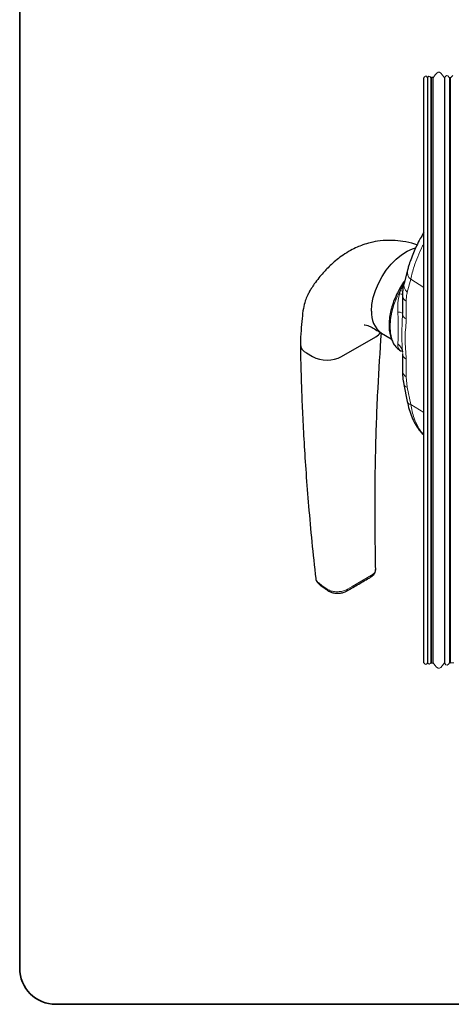
# Paper-space layout 'PG(5)' of a CAD drawing. Units: millimetres. Extents: x 10 to 209, y 4 to 287.
# Drawn here: x 10 to 46, y 10 to 92 of the extents above; entities that cross this region are included whole.
import ezdxf

# ---------------------------------------------------------------- set-up
doc = ezdxf.new("R2010")
doc.units = ezdxf.units.MM
doc.layers.add('LAYOUT_', color=7, linetype='Continuous', lineweight=35)

psp = doc.layouts.new('PG(5)')

# ---------------------------------------------------------------- linework, layer by layer
at = {"color": 7, "linetype": 'Continuous', "lineweight": 25}
for p, q in [((43.54, 38.344), (43.54, 86.876)), ((43.844, 86.876), (43.844, 38.344)), ((45.243, 86.876), (45.243, 38.344)), ((45.726, 38.344), (45.726, 86.876)), ((42.178, 70.908), (41.895, 69.832)), ((41.767, 68.786), (41.767, 67.317)), ((36.712, 63.754), (39.54, 65.387)), ((40.025, 65.691), (40.832, 65.226)), ((33.785, 64.045), (34.287, 63.754)), ((41.602, 64.222), (41.589, 64.231)), ((41.589, 64.231), (41.651, 64.192)), ((41.758, 64.203), (41.762, 64.121)), ((41.767, 63.99), (41.767, 64.003)), ((41.767, 63.99), (41.767, 62.52)), ((41.88, 61.43), (42.163, 60.005))]:
    psp.add_line(p, q, dxfattribs=at)
at = {"color": 8, "linetype": 'Continuous', "lineweight": 18}
for p, q in [((44.106, 86.876), (44.106, 38.344)), ((44.207, 86.876), (44.207, 38.344)), ((44.308, 86.876), (44.308, 38.344)), ((45.657, 86.876), (45.657, 38.344)), ((45.741, 86.876), (45.741, 38.344)), ((41.873, 69.732), (41.602, 69.261)), ((42.448, 70.167), (42.165, 69.092)), ((43.54, 69.49), (42.448, 70.167)), ((41.515, 68.975), (41.589, 69.221)), ((41.589, 69.221), (41.602, 69.261)), ((42.074, 68.336), (42.074, 66.867)), ((41.589, 64.231), (41.515, 64.292)), ((42.074, 63.54), (42.074, 62.07)), ((42.165, 61.203), (42.074, 62.07)), ((42.165, 61.203), (42.448, 59.777)), ((43.54, 59.101), (42.448, 59.777))]:
    psp.add_line(p, q, dxfattribs=at)
at = {"color": 7, "linetype": 'Continuous', "lineweight": 18, "flags": 128}
for points in [[(45.947, 87.062), (45.741, 86.876), (45.736, 86.883), (45.732, 86.884), (45.729, 86.88), (45.726, 86.876), (45.704, 86.904), (45.687, 86.91), (45.67, 86.895), (45.657, 86.876), (45.527, 87.045), (45.425, 87.079), (45.323, 86.99), (45.243, 86.876), (45.096, 87.089), (44.95, 87.258), (44.835, 87.333), (44.719, 87.334), (44.604, 87.261), (44.489, 87.134), (44.308, 86.876), (44.276, 86.918), (44.252, 86.926), (44.227, 86.904), (44.207, 86.876), (44.175, 86.917), (44.151, 86.926), (44.126, 86.904), (44.106, 86.876), (44.024, 86.983), (43.959, 87.005), (43.895, 86.949), (43.844, 86.876), (43.749, 87), (43.674, 87.025), (43.599, 86.96), (43.54, 86.876)], [(43.54, 38.344), (43.636, 38.22), (43.71, 38.196), (43.785, 38.26), (43.844, 38.344), (43.926, 38.237), (43.991, 38.216), (44.055, 38.272), (44.106, 38.344), (44.138, 38.303), (44.163, 38.295), (44.188, 38.316), (44.207, 38.344), (44.239, 38.303), (44.264, 38.295), (44.289, 38.316), (44.308, 38.344), (44.455, 38.131), (44.601, 37.962), (44.716, 37.887), (44.832, 37.886), (44.947, 37.959), (45.062, 38.086), (45.243, 38.344), (45.373, 38.175), (45.475, 38.141), (45.577, 38.23), (45.657, 38.344), (45.678, 38.316), (45.695, 38.31), (45.712, 38.325), (45.726, 38.344), (45.73, 38.338), (45.734, 38.336), (45.738, 38.34), (45.741, 38.344), (46.041, 38.341)]]:
    psp.add_lwpolyline(points, dxfattribs=at)
at = {"color": 7, "linetype": 'Continuous', "lineweight": 25, "flags": 128}
psp.add_lwpolyline([(39.197, 67.523), (39.233, 68.068), (39.342, 68.641), (39.521, 69.228), (39.764, 69.812), (40.066, 70.38), (40.418, 70.916), (40.813, 71.406), (41.238, 71.838), (41.684, 72.201), (42.139, 72.485), (42.591, 72.682), (42.85, 72.756)], dxfattribs=at)
at = {"color": 8, "linetype": 'Continuous', "lineweight": 18, "flags": 128}
for points in [[(41.602, 69.261), (41.298, 68.655), (41.055, 68.036), (40.877, 67.418), (40.769, 66.814), (40.732, 66.24), (40.769, 65.707), (40.877, 65.229), (41.055, 64.816), (41.298, 64.478), (41.602, 64.222)], [(41.799, 69.164), (41.733, 69.181), (41.589, 69.221)], [(41.515, 64.292), (41.656, 64.189), (41.666, 64.18)], [(37.19, 44.44), (37.594, 44.673), (39.197, 45.599)]]:
    psp.add_lwpolyline(points, dxfattribs=at)
at = {"color": 8, "linetype": 'Continuous', "lineweight": 18}
for centre, radius, start, end in [((42.933, 70.762), 0.768, 168.62589, 230.81948), ((42.651, 69.688), 0.77, 169.20931, 230.7945), ((42.004, 70.032), 0.87, 234.47758, 242.44148), ((44.308, 78.287), 9.722, 253.30652, 254.95806), ((42.318, 68.832), 0.553, 185.29785, 243.85491), ((41.414, 66.797), 0.645, 56.77107, 93.18522), ((42.322, 67.365), 0.557, 185.01557, 243.59959), ((40.788, 64.007), 0.98, 4.37715, 53.00327), ((42.322, 64.038), 0.557, 185.01555, 243.59958), ((42.329, 62.574), 0.564, 185.45792, 243.15722), ((42.201, 61.541), 0.341, 199.58279, 263.87584), ((42.483, 60.114), 0.339, 198.88464, 263.97862), ((34.955, 44.958), 0.147, 180.06534, 230.86935), ((39.055, 45.572), 0.145, 305.79609, 10.82141), ((35.625, 44.459), 0.145, 179.38133, 233.25726), ((37.05, 44.412), 0.142, 302.41652, 11.19327)]:
    psp.add_arc(centre, radius, start, end, dxfattribs=at)
at = {"color": 7, "linetype": 'Continuous', "lineweight": 25}
for centre, radius, start, end in [((41.223, 67.336), 2.035, 174.74659, 233.94123), ((39.033, 66.347), 1.086, 297.83068, 326.44435), ((34.12, 64.813), 0.838, 183.46006, 246.44248), ((35.5, 66.094), 2.635, 242.60968, 297.39032)]:
    psp.add_arc(centre, radius, start, end, dxfattribs=at)
for points, knots in [([(43.54, 74.059), (43.437, 73.885), (43.219, 73.517), (42.933, 72.943), (42.672, 72.358), (42.453, 71.794), (42.289, 71.315), (42.212, 71.023), (42.184, 70.913)], [0, 0, 0, 0, 0.176595, 0.373195, 0.559013, 0.736056, 0.900851, 1, 1, 1, 1]), ([(42.973, 73.011), (42.908, 73.034), (42.531, 73.171), (41.853, 73.301), (40.891, 73.406), (39.977, 73.371), (39.148, 73.223), (38.51, 73.033), (37.96, 72.814), (37.405, 72.541), (36.85, 72.196), (36.327, 71.807), (35.883, 71.42), (35.504, 71.049), (35.155, 70.671), (34.803, 70.254), (34.47, 69.823), (34.205, 69.425), (34.016, 69.101), (33.841, 68.763), (33.664, 68.318), (33.503, 67.684), (33.427, 66.86), (33.332, 65.867), (33.3, 65.15), (33.283, 64.763)], [0, 0, 0, 0, 0.0136651, 0.0798905, 0.136627, 0.2063299, 0.2610921, 0.3039735, 0.3385769, 0.378882, 0.4270779, 0.4683948, 0.5087118, 0.5440678, 0.5741252, 0.6110314, 0.6526592, 0.6826145, 0.7060956, 0.7273679, 0.758449, 0.8012879, 0.8570264, 0.9228961, 1, 1, 1, 1]), ([(41.949, 70.036), (41.919, 69.997), (41.764, 69.787), (41.619, 69.545), (41.509, 69.341), (41.499, 69.324)], [0, 0, 0, 0, 0.176849, 0.929406, 1, 1, 1, 1]), ([(41.898, 69.83), (41.882, 69.771), (41.82, 69.536), (41.771, 69.184), (41.776, 68.892), (41.777, 68.782)], [0, 0, 0, 0, 0.174216, 0.688525, 1, 1, 1, 1]), ([(41.499, 69.324), (41.446, 69.226), (41.293, 68.943), (41.079, 68.461), (40.876, 67.88), (40.734, 67.301), (40.654, 66.736), (40.64, 66.195), (40.694, 65.687), (40.817, 65.222), (41.011, 64.816), (41.266, 64.472), (41.486, 64.307), (41.594, 64.227)], [0, 0, 0, 0, 0.060457, 0.173967, 0.285157, 0.39274, 0.495698, 0.593301, 0.685171, 0.771255, 0.851842, 0.92763, 1, 1, 1, 1]), ([(38.578, 66.387), (38.578, 66.387), (38.555, 66.381), (38.774, 66.377), (38.86, 66.317), (39.208, 66.191), (39.555, 65.961), (39.848, 65.793), (40.014, 65.698)], [0, 0, 0, 0, 0.001074, 0.041906, 0.192153, 0.375365, 0.646488, 1, 1, 1, 1]), ([(39.541, 46.068), (39.513, 47.731), (39.457, 51.082), (39.528, 56.101), (39.698, 60.986), (39.915, 64.177), (40.019, 65.704)], [0, 0, 0, 0, 0.253821, 0.511783, 0.766287, 1, 1, 1, 1]), ([(33.283, 64.736), (33.294, 64.158), (33.317, 62.938), (33.377, 61.007), (33.465, 58.877), (33.588, 56.545), (33.753, 54.007), (33.967, 51.26), (34.232, 48.341), (34.449, 46.34), (34.559, 45.322)], [0, 0, 0, 0, 0.089029, 0.188207, 0.297685, 0.417633, 0.54824, 0.689713, 0.842281, 1, 1, 1, 1]), ([(41.651, 64.19), (41.654, 64.188), (41.659, 64.186), (41.663, 64.182), (41.664, 64.181)], [0, 0, 0, 0, 0.695664, 1, 1, 1, 1]), ([(41.77, 62.519), (41.77, 62.457), (41.769, 62.193), (41.803, 61.826), (41.866, 61.529), (41.887, 61.429)], [0, 0, 0, 0, 0.171052, 0.720292, 1, 1, 1, 1]), ([(42.164, 60.005), (42.211, 59.791), (42.305, 59.361), (42.521, 58.742), (42.796, 58.16), (43.13, 57.672), (43.382, 57.365), (43.529, 57.252), (43.54, 57.243)], [0, 0, 0, 0, 0.209074, 0.421094, 0.62512, 0.822228, 0.986496, 1, 1, 1, 1]), ([(39.141, 45.456), (39.157, 45.465), (39.243, 45.515), (39.382, 45.63), (39.502, 45.826), (39.553, 45.986), (39.536, 46.067), (39.534, 46.076)], [0, 0, 0, 0, 0.070833, 0.387848, 0.682852, 0.962949, 1, 1, 1, 1]), ([(39.197, 45.599), (39.276, 45.652), (39.42, 45.749), (39.547, 45.937), (39.529, 46.042), (39.525, 46.068)], [0, 0, 0, 0, 0.477965, 0.872585, 1, 1, 1, 1]), ([(34.569, 45.321), (34.574, 45.272), (34.588, 45.149), (34.698, 44.981), (34.809, 44.89), (34.863, 44.846)], [0, 0, 0, 0, 0.253618, 0.639521, 1, 1, 1, 1]), ([(37.123, 44.295), (37.151, 44.309), (37.248, 44.358), (37.661, 44.607), (38.219, 44.915), (38.778, 45.254), (39.041, 45.388), (39.127, 45.45), (39.138, 45.457)], [0, 0, 0, 0, 0.0408789, 0.1394777, 0.6215863, 0.8626423, 0.9831702, 1, 1, 1, 1]), ([(34.862, 44.845), (34.865, 44.842), (34.908, 44.806), (35.077, 44.69), (35.294, 44.519), (35.475, 44.389), (35.537, 44.345)], [0, 0, 0, 0, 0.013024, 0.199862, 0.730738, 1, 1, 1, 1]), ([(35.539, 44.344), (35.545, 44.339), (35.635, 44.273), (35.834, 44.183), (36.14, 44.113), (36.457, 44.099), (36.77, 44.144), (36.995, 44.217), (37.104, 44.281), (37.125, 44.293)], [0, 0, 0, 0, 0.014417, 0.20086, 0.386544, 0.579474, 0.771342, 0.955399, 1, 1, 1, 1])]:
    psp.add_open_spline(points, degree=3, knots=knots, dxfattribs=at)
at = {"color": 8, "linetype": 'Continuous', "lineweight": 18}
for points, knots in [([(43.54, 73.121), (43.495, 73.038), (43.302, 72.685), (43.031, 72.05), (42.689, 71.154), (42.534, 70.52), (42.448, 70.167)], [0, 0, 0, 0, 0.0898444, 0.3813403, 0.6549297, 1, 1, 1, 1]), ([(41.378, 67.441), (41.37, 67.696), (41.354, 68.212), (41.461, 68.718), (41.515, 68.975)], [0, 0, 0, 0, 0.493286, 1, 1, 1, 1]), ([(42.074, 68.336), (42.077, 68.467), (42.083, 68.722), (42.138, 68.971), (42.165, 69.092)], [0, 0, 0, 0, 0.514835, 1, 1, 1, 1]), ([(41.378, 64.79), (41.385, 64.882), (41.4, 65.1), (41.404, 65.464), (41.407, 65.908), (41.402, 66.517), (41.395, 67.037), (41.381, 67.385), (41.378, 67.441)], [0, 0, 0, 0, 0.104854, 0.247213, 0.411769, 0.606631, 0.936464, 1, 1, 1, 1]), ([(41.767, 67.33), (41.754, 66.99), (41.727, 66.326), (41.69, 65.431), (41.735, 64.729), (41.752, 64.35), (41.758, 64.203)], [0, 0, 0, 0, 0.326767, 0.636373, 0.858353, 1, 1, 1, 1]), ([(42.074, 66.867), (42.074, 66.819), (42.071, 66.518), (42.012, 65.963), (41.952, 65.176), (42.035, 64.368), (42.061, 63.816), (42.074, 63.54)], [0, 0, 0, 0, 0.042484, 0.27093, 0.50199, 0.751508, 1, 1, 1, 1]), ([(41.515, 64.292), (41.468, 64.351), (41.373, 64.47), (41.365, 64.657), (41.375, 64.761), (41.378, 64.79)], [0, 0, 0, 0, 0.411554, 0.83827, 1, 1, 1, 1]), ([(42.448, 59.777), (42.525, 59.392), (42.651, 58.767), (43.005, 57.981), (43.279, 57.513), (43.495, 57.322), (43.54, 57.281)], [0, 0, 0, 0, 0.423958, 0.687778, 0.933759, 1, 1, 1, 1]), ([(34.573, 45.324), (34.578, 45.276), (34.593, 45.14), (34.711, 45.032), (34.788, 44.972), (34.799, 44.965), (34.799, 44.965)], [0, 0, 0, 0, 0.3242146, 0.9155375, 0.9999704, 1, 1, 1, 1]), ([(34.799, 44.965), (34.799, 44.965), (34.802, 44.963), (34.805, 44.96), (34.808, 44.958)], [0, 0, 0, 0, 0.001105, 1, 1, 1, 1]), ([(34.808, 44.958), (34.925, 44.871), (35.144, 44.706), (35.368, 44.549), (35.468, 44.469), (35.468, 44.469)], [0, 0, 0, 0, 0.531883, 0.999983, 1, 1, 1, 1]), ([(35.468, 44.469), (35.468, 44.469), (35.472, 44.466), (35.477, 44.464), (35.481, 44.461)], [0, 0, 0, 0, 0.0008647, 1, 1, 1, 1]), ([(35.481, 44.461), (35.575, 44.409), (35.776, 44.298), (36.132, 44.232), (36.507, 44.228), (36.873, 44.288), (37.088, 44.391), (37.19, 44.44)], [0, 0, 0, 0, 0.1799966, 0.3844482, 0.6005407, 0.811029, 1, 1, 1, 1])]:
    psp.add_open_spline(points, degree=3, knots=knots, dxfattribs=at)
at = {"layer": 'LAYOUT_', "color": 7, "lineweight": 35}
for p, q in [((9.981, 12.999), (9.981, 283.999)), ((196.981, 9.999), (12.981, 9.999))]:
    psp.add_line(p, q, dxfattribs=at)
psp.add_arc((12.981, 12.999), 3, 180, 270, dxfattribs=at)

doc.saveas('drawing.dxf')
